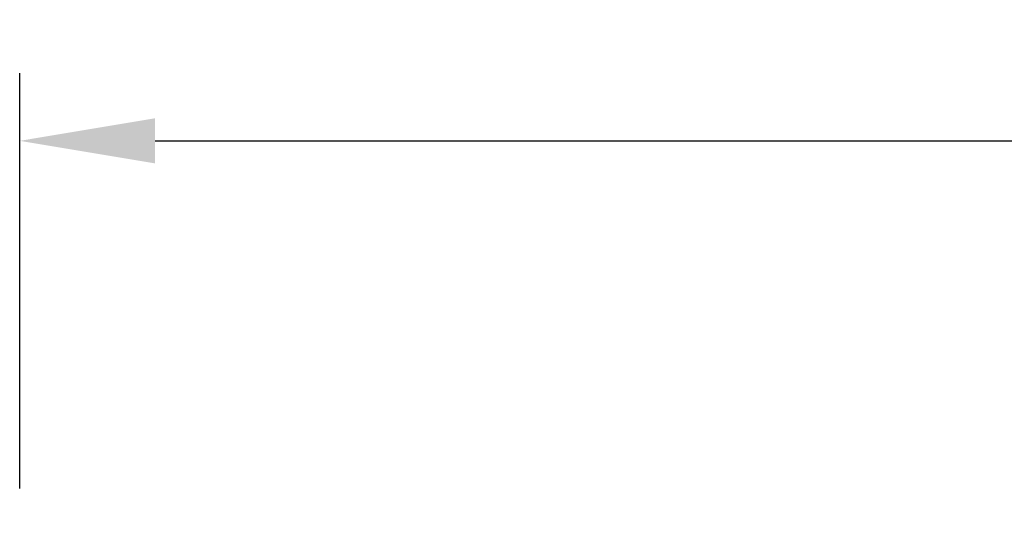
# Model space of a CAD drawing. Units: inches. Extents: x 0 to 176, y 0 to 136.
# Drawn here: x 85 to 100, y 75 to 82 of the extents above; entities that cross this region are included whole.
import ezdxf

# ---------------------------------------------------------------- set-up
doc = ezdxf.new("R2010")
doc.units = ezdxf.units.IN
doc.header["$LTSCALE"] = 16
doc.header["$MEASUREMENT"] = 0
doc.layers.add('dim', color=1, linetype='Continuous')
doc.styles.get("Standard").update_dxf_attribs({"font": 'arial.ttf'})
doc.dimstyles.new('ADS DETAIL', dxfattribs={"dimscale": 16, "dimtxt": 0.075, "dimasz": 0.125, "dimexe": 0.0625, "dimexo": 0.0625, "dimgap": 0.09, "dimtad": 0, "dimtih": 1, "dimtoh": 1, "dimzin": 10, "dimdsep": 46, "dimtxsty": 'Standard', "dimcen": 0.09, "dimclrd": 256, "dimclre": 256, "dimclrt": 256, "dimazin": 2, "dimtfac": 1, "dimtofl": 0, "dimtmove": 0, "dimatfit": 3, "dimfxl": 0, "dimtolj": 1, "dimtzin": 0, "dimarcsym": 0})

# ---------------------------------------------------------------- blocks, each defined once
blk = doc.blocks.new('*D3')
at = {"layer": 'Defpoints', "color": 0}
for p in [(145.185, 80.562), (145.185, 74.636), (85.185, 74.426)]:
    blk.add_point(p, dxfattribs=at)
at = {"layer": 'dim', "lineweight": -2}
for p, q in [((85.185, 75.426), (85.185, 81.562)), ((145.185, 75.636), (145.185, 81.562)), ((87.185, 80.562), (110.442, 80.562)), ((143.185, 80.562), (119.927, 80.562))]:
    blk.add_line(p, q, dxfattribs=at)
at = {"layer": 'dim'}
for points in [[(87.185, 80.896), (87.185, 80.229), (85.185, 80.562)], [(143.185, 80.896), (143.185, 80.229), (145.185, 80.562)]]:
    blk.add_solid(points, dxfattribs=at)
at = {"layer": 'dim', "insert": (115.185, 80.562), "char_height": 1.2, "attachment_point": 5}
blk.add_mtext('\\A1;152.4 cm', dxfattribs=at)

msp = doc.modelspace()

# ---------------------------------------------------------------- dimensions: what is measured, and where the dimension line sits
at = {"layer": 'dim'}
dim = msp.add_linear_dim(base=(145.185, 80.562), p1=(85.185, 74.426), p2=(145.185, 74.636), text='152.4 cm', dimstyle='ADS DETAIL', override={"dimpost": '"'}, dxfattribs=at)
dim.commit()
dim.dimension.update_dxf_attribs({"geometry": '*D3', "text_midpoint": (115.185, 80.562)})

doc.saveas('drawing.dxf')
